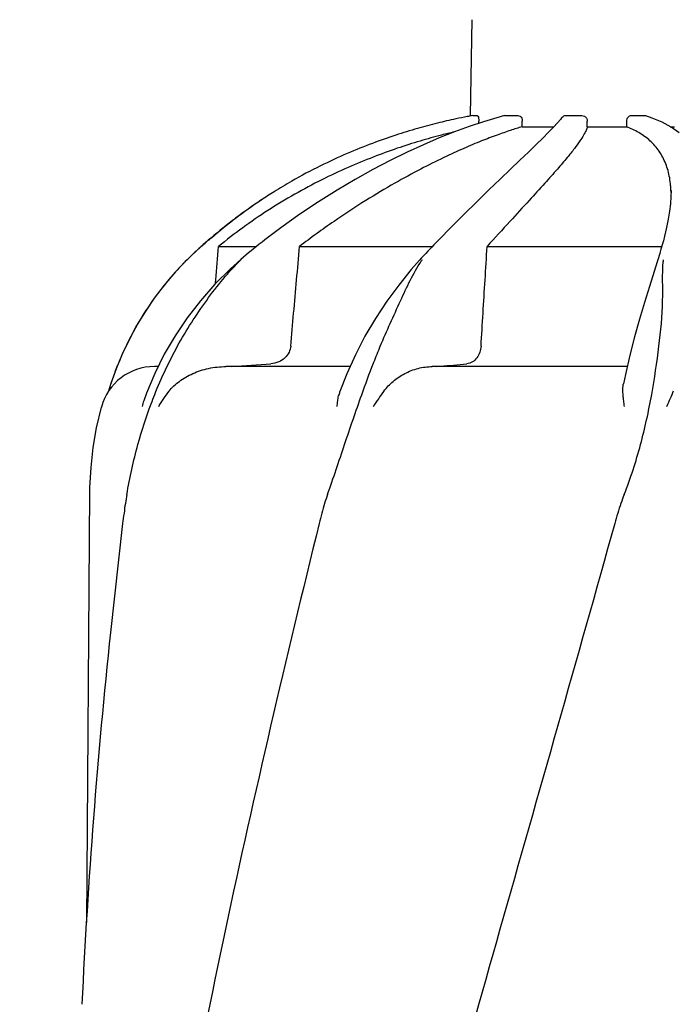
# Model space of a CAD drawing. Units: millimetres. Extents: x 8749 to 13325, y -277 to 6054.
# Drawn here: x 9623 to 9742, y 4626 to 4805 of the extents above; entities that cross this region are included whole.
import ezdxf

# ---------------------------------------------------------------- set-up
doc = ezdxf.new("R2010")
doc.units = ezdxf.units.MM
doc.layers.add('COTAS', color=7, linetype='Continuous')
doc.styles.add('ARIAL', font='arial.ttf')
doc.dimstyles.new('Diseño_PlanosFabricacion', dxfattribs={"dimscale": 1.1, "dimtxt": 40, "dimasz": 45, "dimexe": 10, "dimexo": 10, "dimgap": 10, "dimtad": 1, "dimtih": 1, "dimtoh": 1, "dimdec": 0, "dimzin": 1, "dimdsep": 46, "dimtxsty": 'ARIAL', "dimcen": 15, "dimadec": 0, "dimazin": 0, "dimtp": 0.05, "dimtm": 0.05, "dimtfac": 1, "dimtdec": 0, "dimtofl": 0, "dimtmove": 0, "dimatfit": 3, "dimfxl": 0, "dimtolj": 1, "dimarcsym": 0})

# ---------------------------------------------------------------- blocks, each defined once
blk = doc.blocks.new('*D7')
at = {"layer": 'COTAS', "color": 0, "lineweight": -2}
for p, q in [((9997.16, 4993.85), (9035.75, 4993.85)), ((9046.75, 4944.35), (9046.75, 4356.7)), ((9046.75, 3700.19), (9046.75, 4289.74)), ((9516.38, 3650.69), (9035.75, 3650.69))]:
    blk.add_line(p, q, dxfattribs=at)
at = {"layer": 'COTAS', "color": 0}
for points in [[(9038.5, 4944.35), (9055, 4944.35), (9046.75, 4993.85)], [(9038.5, 3700.19), (9055, 3700.19), (9046.75, 3650.69)]]:
    blk.add_solid(points, dxfattribs=at)
at = {"layer": 'Defpoints', "color": 0}
for p in [(10008.16, 4993.85), (9046.75, 3650.69), (9527.38, 3650.69)]:
    blk.add_point(p, dxfattribs=at)
at = {"layer": 'COTAS', "color": 0, "insert": (9046.75, 4323.22), "char_height": 44, "attachment_point": 5, "style": 'ARIAL'}
blk.add_mtext('\\A1;1343 mm', dxfattribs=at)

msp = doc.modelspace()

# ---------------------------------------------------------------- linework, layer by layer
for p, q in [((9705.23, 4787.36), (9705.53, 4804.79)), ((9705.61, 4787.36), (9706.38, 4787.36)), ((9710.02, 4786.97), (9707.56, 4786.23)), ((9711.41, 4787.34), (9710.02, 4786.97)), ((9711.55, 4787.36), (9713.81, 4787.36)), ((9722.58, 4787.36), (9725.47, 4787.36)), ((9734.49, 4787.36), (9736.9, 4787.36)), ((9738.27, 4786.91), (9737.1, 4787.33)), ((9740.07, 4786.13), (9738.27, 4786.91)), ((9706.71, 4785.95), (9706.72, 4786.36)), ((9714.62, 4785.32), (9714.63, 4786.36)), ((9714.62, 4785.32), (9720.37, 4785.32)), ((9721.01, 4786.02), (9720.29, 4785.24)), ((9726.46, 4785.32), (9726.46, 4786.36)), ((9726.46, 4785.32), (9733.62, 4785.32)), ((9733.62, 4785.32), (9733.62, 4786.34)), ((9741.71, 4785.22), (9740.07, 4786.13)), ((9741.54, 4785.32), (9742.32, 4785.32)), ((9743.18, 4784.21), (9741.71, 4785.22)), ((9741.7, 4773.73), (9741.67, 4772.62)), ((9741.7, 4773.75), (9741.7, 4773.73)), ((9670.72, 4766.95), (9668.26, 4765.1)), ((9701.51, 4766.9), (9699.66, 4765.01)), ((9699.66, 4765.01), (9699.33, 4764.66)), ((9740.51, 4765.45), (9740.29, 4764.57)), ((9656.15, 4763.49), (9654.43, 4761.9)), ((9656.15, 4763.49), (9656.14, 4763.49)), ((9659.37, 4763.55), (9666.27, 4763.55)), ((9674.1, 4763.55), (9698.26, 4763.55)), ((9698.16, 4763.44), (9697.72, 4762.99)), ((9698.55, 4763.85), (9698.16, 4763.44)), ((9698.94, 4764.26), (9698.55, 4763.85)), ((9699.33, 4764.66), (9698.94, 4764.26)), ((9708.23, 4763.55), (9740.01, 4763.55)), ((9739.97, 4763.43), (9739.86, 4763.03)), ((9654.43, 4761.9), (9652.84, 4760.32)), ((9665.68, 4763.07), (9665.32, 4762.78)), ((9696.3, 4761.46), (9695.95, 4761.07)), ((9696.68, 4761.87), (9696.3, 4761.46)), ((9697.05, 4762.27), (9696.68, 4761.87)), ((9697.43, 4762.67), (9697.05, 4762.27)), ((9697.72, 4762.99), (9697.43, 4762.67)), ((9739.4, 4761.49), (9739.27, 4761.09)), ((9739.86, 4763.03), (9739.73, 4762.58)), ((9652.93, 4760.42), (9651.49, 4758.87)), ((9652.93, 4760.42), (9652.84, 4760.32)), ((9663.43, 4761.2), (9663.43, 4761.2)), ((9695.94, 4761.07), (9695.94, 4761.07)), ((9739.27, 4761.09), (9739.18, 4760.78)), ((9648.38, 4741.71), (9647.69, 4741.71)), ((9683.28, 4741.71), (9660.71, 4741.71)), ((9687.56, 4742.34), (9687.63, 4742.53)), ((9733.71, 4741.71), (9698.24, 4741.71)), ((9699.1, 4741.71), (9699.73, 4741.77)), ((9639.79, 4738.62), (9639.36, 4737.24)), ((9635.91, 4718.9), (9635.32, 4640.63)), ((9641.92, 4713.15), (9639.69, 4693.37))]:
    msp.add_line(p, q)
for points in [[(9721.79, 4786.96), (9721.56, 4786.66), (9721.01, 4786.02)], [(9707.56, 4786.23), (9704.98, 4785.37), (9702.3, 4784.39), (9699.53, 4783.29), (9696.64, 4782.05), (9693.67, 4780.69), (9690.61, 4779.18), (9687.46, 4777.53), (9684.23, 4775.74), (9680.94, 4773.79), (9677.58, 4771.68), (9674.17, 4769.4), (9670.72, 4766.95)], [(9720.29, 4785.24), (9719.41, 4784.32), (9718.36, 4783.27), (9717.14, 4782.07), (9715.75, 4780.73), (9714.19, 4779.24), (9712.46, 4777.59), (9710.58, 4775.79), (9708.53, 4773.82), (9706.33, 4771.69), (9703.99, 4769.38), (9701.51, 4766.9)], [(9741.67, 4772.62), (9741.58, 4771.33), (9741.41, 4769.96), (9741.18, 4768.53), (9740.88, 4767.02), (9740.51, 4765.45)], [(9668.26, 4765.1), (9667.81, 4764.75), (9667.29, 4764.35)], [(9667.29, 4764.35), (9666.77, 4763.94), (9666.25, 4763.53), (9665.68, 4763.07)], [(9740.29, 4764.57), (9740.19, 4764.23), (9740.09, 4763.83), (9739.97, 4763.43)], [(9665.32, 4762.78), (9664.84, 4762.39), (9664.36, 4761.99), (9663.88, 4761.59), (9663.43, 4761.19)], [(9739.73, 4762.58), (9739.64, 4762.28), (9739.52, 4761.89), (9739.4, 4761.49)], [(9663.43, 4761.2), (9661.54, 4759.48), (9658.72, 4756.67), (9656.1, 4753.69), (9653.68, 4750.58), (9651.47, 4747.32), (9649.49, 4743.94), (9647.75, 4740.44), (9646.26, 4736.85), (9645.76, 4735.46)], [(9695.94, 4761.07), (9694.44, 4759.34), (9692.17, 4756.54), (9689.99, 4753.58), (9687.93, 4750.48), (9686.01, 4747.24), (9684.26, 4743.87), (9682.69, 4740.4), (9681.45, 4737.17)], [(9739.18, 4760.78), (9738.63, 4759.02), (9737.77, 4756.28), (9736.87, 4753.37), (9735.96, 4750.31), (9735.06, 4747.1), (9734.19, 4743.76), (9733.38, 4740.29), (9733.01, 4738.56)], [(9651.49, 4758.87), (9649.5, 4756.54), (9647.67, 4754.15), (9646, 4751.68), (9644.47, 4749.16), (9643.09, 4746.59), (9641.85, 4743.97), (9640.75, 4741.31), (9639.79, 4738.62)], [(9638.04, 4734.35), (9637.13, 4730.55), (9636.51, 4726.97), (9636.11, 4723.36), (9635.92, 4719.73), (9635.91, 4718.9)]]:
    msp.add_lwpolyline(points)
for centre, radius, start, end in [((9724.11, 4685.92), 103.11, 100.7735, 100.8971), ((9724.07, 4686.12), 102.9, 100.5529, 100.7736), ((9724.02, 4686.38), 102.64, 100.3362, 100.5529), ((9722.94, 4772.91), 18.76, 3.6283, 5.1666), ((9721.54, 4772.82), 20.16, 1.523, 3.6201), ((9718.15, 4695.67), 91.8, 122.0292, 123.7911), ((9722.99, 4688.44), 100.5, 123.7907, 130.3137), ((9715.22, 4699.88), 86.68, 123.7318, 131.2219), ((9719.55, 4690.45), 94.68, 122.7427, 129.4669), ((9724.77, 4686.34), 103.26, 130.3137, 131.6521), ((9717.2, 4694.07), 92.44, 129.8156, 130.2664), ((9694.39, 4720.13), 57.81, 131.5637, 133.5296), ((9694.55, 4719.95), 58.04, 131.414, 131.5649), ((9694.57, 4719.93), 58.08, 131.2203, 131.414), ((9716.38, 4695.02), 91.19, 130.9733, 131.2169), ((9716.75, 4694.6), 91.75, 130.2663, 130.9727), ((9694.05, 4720.49), 57.32, 133.5297, 135.2766), ((9693.35, 4721.16), 56.34, 136.4951, 138.3765), ((9693.65, 4720.88), 56.75, 135.9774, 136.4968), ((9693.81, 4720.73), 56.97, 135.2778, 135.8426), ((9718.48, 4746.17), 26.66, 145.943, 146.4724), ((9770.68, 4758.92), 30.5, 175.8952, 176.4652), ((9647.69, 4731.71), 10, 90, 164.6847), ((9484.19, 7273.76), 2538.27, 274.01202, 274.17306), ((9656.73, 5223.73), 483.88, 275.0985, 275.6696), ((9697.79, 4719.41), 61.1, 162.0175, 163.0447), ((9654.89, 4732.32), 9.65, 161.0139, 167.1898), ((10809.58, 4569.63), 1176.41, 173.9625, 177.26689)]:
    msp.add_arc(centre, radius, start, end)
for points, start_tangent, end_tangent in [([(9704.62, 4787.17), (9702.54, 4786.75), (9699.19, 4785.98), (9695.56, 4785.01), (9691.62, 4783.8), (9687.37, 4782.3), (9682.79, 4780.46), (9677.9, 4778.2), (9672.69, 4775.43), (9669.46, 4773.5)], (-0.981968, -0.189045), (-0.847721, -0.530442)), ([(9706.38, 4787.36), (9706.44, 4787.34)], (1, -0.000015), (0.874341, -0.485313)), ([(9706.44, 4787.34), (9706.55, 4787.22), (9706.68, 4786.86), (9706.72, 4786.36)], (0.874341, -0.485313), (-0.016973, -0.999856)), ([(9711.41, 4787.34), (9711.55, 4787.36)], (0.967661, 0.252256), (1, -0.000005)), ([(9713.81, 4787.36), (9714.22, 4787.22), (9714.52, 4786.86), (9714.63, 4786.36)], (1, 0), (-0.011009, -0.999939)), ([(9721.79, 4786.96), (9721.89, 4787.07), (9722.21, 4787.28), (9722.58, 4787.36)], (0.599719, 0.800211), (1, -0.000003)), ([(9725.47, 4787.36), (9725.96, 4787.22), (9726.32, 4786.86), (9726.46, 4786.36)], (1, -0.000005), (-0.000834, -1)), ([(9733.62, 4786.34), (9733.68, 4786.74), (9733.88, 4787.07), (9734.16, 4787.28), (9734.49, 4787.36)], (-0.008201, 0.999966), (1, -0.000004)), ([(9736.9, 4787.36), (9737.1, 4787.33)], (1, -0.000003), (0.949409, -0.314041)), ([(9714.62, 4785.32), (9712.48, 4784.66), (9710.03, 4783.81), (9707.22, 4782.74), (9704, 4781.39), (9700.33, 4779.71), (9696.16, 4777.62), (9691.45, 4775.06), (9686.19, 4771.92), (9680.38, 4768.11), (9674.1, 4763.55)], (-0.960135, -0.279538), (-0.793502, -0.608568)), ([(9726.46, 4785.32), (9726.22, 4784.66), (9725.78, 4783.81), (9725.1, 4782.74), (9724.13, 4781.39), (9722.79, 4779.71), (9721.01, 4777.62), (9718.73, 4775.06), (9715.87, 4771.92), (9712.38, 4768.11), (9708.23, 4763.55)], (-0.25377, -0.967265), (-0.667905, -0.744246)), ([(9741.62, 4774.6), (9741.44, 4776.01), (9741.14, 4777.34), (9740.72, 4778.59), (9740.18, 4779.77), (9739.52, 4780.86), (9738.75, 4781.86), (9737.86, 4782.77), (9736.88, 4783.57), (9735.82, 4784.26), (9734.73, 4784.84), (9733.62, 4785.32)], (-0.090178, 0.995926), (-0.931315, 0.364214)), ([(9702.28, 4784.38), (9699.93, 4783.81), (9696.05, 4782.73), (9691.88, 4781.4), (9687.5, 4779.8), (9682.92, 4777.91), (9678.15, 4775.67), (9673.24, 4773.05), (9668.34, 4770.09)], (-0.973703, -0.22782), (-0.840612, -0.541637)), ([(9658.81, 4756.75), (9658.87, 4757.47), (9659.37, 4763.55)], (0.081315, 0.996688), (0.081451, 0.996677)), ([(9672.5, 4745.42), (9673.03, 4751.42), (9673.57, 4757.47), (9674.1, 4763.55)], (0.088499, 0.996076), (0.087558, 0.996159)), ([(9707.12, 4745.42), (9707.49, 4751.42), (9707.86, 4757.47), (9708.23, 4763.55)], (0.062293, 0.998058), (0.060386, 0.998175)), ([(9647.11, 4734.95), (9647.76, 4736.63), (9651.93, 4745.47), (9657.21, 4753.75), (9663.49, 4761.16)], (0.350355, 0.936617), (0.718441, 0.695588)), ([(9687.63, 4742.53), (9688.8, 4745.42), (9692.48, 4753.69), (9696.26, 4760.89)], (0.364451, 0.931222), (0.552357, 0.833608)), ([(9733.16, 4718.44), (9736.14, 4727.52), (9738.17, 4736.6), (9739.48, 4745.42), (9740.16, 4753.7), (9740.24, 4760.8)], (0.368569, 0.9296), (0.061709, 0.998094)), ([(9651.23, 4758.59), (9646.6, 4752.6), (9642.98, 4746.37), (9640.36, 4740.26), (9639.68, 4738.27)], (-0.664208, -0.747548), (-0.30874, -0.951147)), ([(9672.5, 4745.42), (9672.19, 4744.3), (9671.44, 4743.3), (9670.31, 4742.56), (9668.9, 4742.22)], (-0.088499, -0.996076), (-0.997346, -0.072808)), ([(9707.12, 4745.42), (9706.9, 4744.3), (9706.37, 4743.3), (9705.56, 4742.56), (9704.53, 4742.22)], (-0.062293, -0.998058), (-0.995088, -0.098992)), ([(9650.34, 4737.25), (9652.25, 4739.02), (9654.68, 4740.43), (9657.57, 4741.38), (9660.71, 4741.71)], (0.648146, 0.761516), (1, 0.000002)), ([(9679.2, 4718.44), (9682.29, 4727.52), (9685.42, 4736.59), (9687.56, 4742.34)], (0.333365, 0.942798), (0.363319, 0.931665)), ([(9689.46, 4737.25), (9691.14, 4739.02), (9693.24, 4740.43), (9695.68, 4741.38), (9698.24, 4741.71)], (0.60427, 0.79678), (1, 0.000002)), ([(9733.22, 4734.46), (9733.08, 4735.49), (9732.98, 4736.38), (9732.93, 4737.16), (9732.93, 4737.84), (9732.99, 4738.44), (9733.01, 4738.56)], (-0.138943, 0.9903), (0.199756, 0.979846)), ([(9650.34, 4737.24), (9649.34, 4735.93), (9648.43, 4734.4)], (-0.648156, -0.761508), (-0.4524, -0.891815)), ([(9680.96, 4734.46), (9681.05, 4735.46), (9681.22, 4736.36), (9681.45, 4737.16), (9681.45, 4737.17)], (0.054107, 0.998535), (0.33383, 0.942633)), ([(9689.46, 4737.24), (9688.5, 4735.93), (9687.5, 4734.4)], (-0.60429, -0.796764), (-0.514547, -0.857462)), ([(9742.1, 4737.24), (9741.55, 4735.93), (9740.85, 4734.4)], (-0.351948, -0.93602), (-0.420654, -0.907221)), ([(9642.68, 4718.44), (9644.71, 4727.54), (9647.11, 4734.95)], (0.172995, 0.984923), (0.350355, 0.936617)), ([(9642.68, 4718.44), (9642.41, 4716.82), (9642.17, 4715.06), (9641.92, 4713.15)], (-0.172995, -0.984923), (-0.119803, -0.992798)), ([(9679.2, 4718.44), (9678.66, 4716.82), (9678.16, 4715.06), (9677.67, 4713.15)], (-0.333365, -0.942798), (-0.240066, -0.970757)), ([(9733.16, 4718.44), (9732.57, 4716.82), (9732, 4715.06), (9731.44, 4713.15)], (-0.368569, -0.9296), (-0.269153, -0.963097)), ([(9677.67, 4713.15), (9660.63, 4639.39), (9646.73, 4566.09), (9636.67, 4492.65)], (-0.240067, -0.970756), (-0.10688, -0.994272)), ([(9731.44, 4713.15), (9710.57, 4639.39), (9690.06, 4566.09), (9671.03, 4493.24), (9654.47, 4420.82), (9641.27, 4348.81)], (-0.269154, -0.963097), (-0.15491, -0.987929)), ([(9782.71, 4713.15), (9765.97, 4639.39), (9746.69, 4566.09), (9725.88, 4493.24), (9704.64, 4420.82), (9684.06, 4348.81)], (-0.200718, -0.979649), (-0.266699, -0.96378))]:
    msp.add_spline(points, degree=3, dxfattribs=dict(start_tangent=start_tangent, end_tangent=end_tangent))

# ---------------------------------------------------------------- dimensions: what is measured, and where the dimension line sits
at = {"layer": 'COTAS'}
dim = msp.add_linear_dim(base=(9046.75, 3650.69), p1=(10008.16, 4993.85), p2=(9527.38, 3650.69), angle=90, dimstyle='Diseño_PlanosFabricacion', override={"dimpost": ' mm'}, dxfattribs=at)
dim.commit()
dim.dimension.update_dxf_attribs({"geometry": '*D7', "text_midpoint": (9046.75, 4323.22), "dimtype": 160})

doc.saveas('drawing.dxf')
